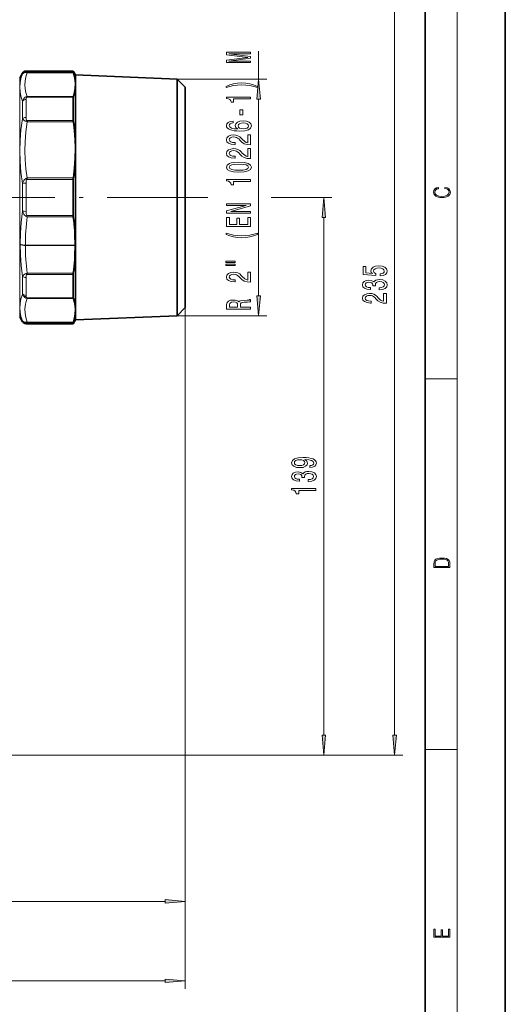
# Model space of a CAD drawing. Extents: x 0 to 210, y 0 to 297.
# Drawn here: x 149 to 210, y 71 to 193 of the extents above; entities that cross this region are included whole.
import ezdxf

# ---------------------------------------------------------------- set-up
doc = ezdxf.new("R2010")
doc.units = 0
doc.linetypes.add('DASHDOT', pattern=[18.5, 12, -3, 0.5, -3])

msp = doc.modelspace()

# ---------------------------------------------------------------- linework, layer by layer
at = {"color": 7, "lineweight": 35}
for p, q in [((210, 0), (210, 297)), ((200, 10), (200, 287)), ((149.44, 186), (149.8, 186.63)), ((150.23, 186.88), (156.11, 186.88)), ((156.11, 186.72), (156.11, 186.88)), ((156.39, 186.39), (156.11, 186.88)), ((156.39, 186.39), (156.39, 155.95)), ((169.09, 185.87), (156.39, 186.39)), ((169.09, 185.87), (169.09, 156.46)), ((170.09, 184.87), (169.09, 185.87)), ((170.09, 184.87), (170.09, 157.46)), ((156.11, 180.72), (156.11, 183.62)), ((156.11, 168.88), (156.11, 173.38)), ((156.34, 165.15), (156.34, 165.18)), ((156.11, 158.8), (156.11, 161.54)), ((156.11, 158.63), (156.11, 158.8)), ((170.09, 157.39), (169.09, 156.39)), ((170.09, 157.46), (170.09, 157.39)), ((149.44, 156.25), (149.8, 155.63)), ((156.39, 155.87), (156.11, 155.38)), ((169.09, 156.39), (156.39, 155.87)), ((156.39, 155.95), (156.39, 155.87)), ((169.09, 156.46), (169.09, 156.39)), ((150.23, 155.38), (156.11, 155.38)), ((156.11, 155.46), (156.11, 155.54)), ((156.11, 155.38), (156.11, 155.46))]:
    msp.add_line(p, q, dxfattribs=at)
at = {"color": 7, "lineweight": 13}
for p, q in [((204, 6), (204, 291)), ((196.2, 104.12), (196.2, 216.44)), ((179.24, 185.87), (179.24, 189.36)), ((149.8, 186.53), (149.8, 186.63)), ((150.23, 186.78), (150.23, 186.88)), ((150.32, 186.72), (156.11, 186.72)), ((150.38, 186.67), (156.13, 186.67)), ((149.44, 159.49), (149.44, 186)), ((169.09, 185.87), (180.24, 185.87)), ((149.8, 180.93), (149.8, 183.14)), ((150.23, 181.09), (150.23, 183.33)), ((156.11, 183.62), (150.32, 183.62)), ((156.13, 183.72), (150.38, 183.72)), ((179.24, 158.88), (179.24, 183.38)), ((150.32, 180.72), (156.11, 180.72)), ((150.38, 180.55), (156.13, 180.55)), ((156.11, 173.38), (150.32, 173.38)), ((156.13, 173.56), (150.38, 173.56)), ((149.8, 169.42), (149.8, 172.88)), ((150.23, 169.4), (150.23, 172.91)), ((172.34, 171.13), (172.9, 171.13)), ((180.81, 171.13), (188.37, 171.13)), ((156.11, 168.88), (150.33, 168.88)), ((156.12, 168.71), (150.38, 168.71)), ((187.37, 104.12), (187.37, 168.64)), ((150.15, 165.18), (150.15, 165.15)), ((156.34, 165.18), (150.15, 165.18)), ((156.34, 165.15), (150.15, 165.15)), ((149.8, 159.12), (149.8, 161.29)), ((150.23, 158.93), (150.23, 161.14)), ((156.11, 161.54), (150.33, 161.54)), ((156.12, 161.69), (150.38, 161.69)), ((149.44, 156.25), (149.44, 159.49)), ((149.8, 159.12), (149.77, 159.04)), ((149.9, 158.87), (149.88, 158.9)), ((150.24, 158.79), (150.24, 158.8)), ((150.32, 158.63), (156.11, 158.63)), ((150.38, 158.54), (156.13, 158.54)), ((170.09, 157.39), (170.09, 82.39)), ((170.09, 157.39), (170.09, 72.5)), ((169.09, 156.39), (180.24, 156.39)), ((149.8, 155.73), (149.8, 155.63)), ((150.23, 155.48), (150.23, 155.38)), ((156.11, 155.54), (150.32, 155.54)), ((156.13, 155.59), (150.38, 155.59)), ((200, 148.5), (204, 148.5)), ((200, 102.33), (204, 102.33)), ((118.34, 101.63), (188.37, 101.63)), ((118.34, 101.63), (197.2, 101.63)), ((107.08, 83.39), (167.6, 83.39)), ((41.58, 73.5), (167.6, 73.5))]:
    msp.add_line(p, q, dxfattribs=at)
at = {"color": 7, "linetype": 'DASHDOT', "lineweight": 13}
msp.add_line((172.34, 171.13), (145.34, 171.13), dxfattribs=at)
at = {"color": 7, "lineweight": 13}
for points in [[(178.24, 187.93), (178.24, 188.13), (175.52, 188.13), (178.24, 188.47), (178.24, 188.69), (175.52, 189.03), (178.24, 189.03), (178.24, 189.23), (175.24, 189.23), (175.24, 188.91), (177.89, 188.58), (175.24, 188.25), (175.24, 187.93)], [(179.08, 184.97), (178.6, 185.16), (178.13, 185.29), (177.64, 185.37), (177.12, 185.39), (176.61, 185.37), (176.11, 185.29), (175.64, 185.16), (175.17, 184.97), (175.17, 184.81), (175.63, 184.95), (176.11, 185.06), (176.61, 185.12), (177.12, 185.14), (177.63, 185.12), (178.14, 185.06), (178.62, 184.95), (179.08, 184.81)], [(179.46, 183.38), (179.24, 185.87), (179.02, 183.38)], [(178.24, 183.4), (178.24, 183.64), (175.22, 183.64), (175.22, 183.46), (175.48, 183.41), (175.66, 183.32), (175.76, 183.18), (175.8, 182.98), (176.11, 182.98), (176.11, 183.4)], [(177.25, 181.42), (177.25, 182.05), (176.91, 182.05), (176.91, 181.42)], [(176.05, 180.65), (175.7, 180.6), (175.44, 180.48), (175.28, 180.31), (175.22, 180.08), (175.25, 179.93), (175.33, 179.79), (175.47, 179.68), (175.66, 179.58), (175.89, 179.5), (176.18, 179.44), (176.53, 179.41), (176.91, 179.4), (177.52, 179.44), (177.97, 179.57), (178.24, 179.77), (178.33, 180.05), (178.25, 180.3), (178.05, 180.49), (177.73, 180.62), (177.32, 180.66), (176.91, 180.62), (176.59, 180.5), (176.4, 180.31), (176.33, 180.09), (176.41, 179.84), (176.66, 179.66), (176.18, 179.69), (175.84, 179.78), (175.64, 179.91), (175.57, 180.08), (175.6, 180.21), (175.7, 180.31), (175.85, 180.37), (176.05, 180.41)], [(177.33, 180.41), (177.6, 180.38), (177.8, 180.31), (177.94, 180.19), (177.99, 180.05), (177.94, 179.89), (177.81, 179.78), (177.6, 179.7), (177.33, 179.68), (177.06, 179.71), (176.86, 179.78), (176.73, 179.9), (176.68, 180.06), (176.73, 180.2), (176.85, 180.31), (177.06, 180.38)], [(178.24, 177.68), (178.24, 178.92), (177.87, 178.92), (177.87, 177.94), (177.67, 177.99), (177.5, 178.09), (177.19, 178.38), (177.06, 178.53), (176.88, 178.7), (176.66, 178.82), (176.4, 178.89), (176.11, 178.92), (175.75, 178.87), (175.47, 178.75), (175.28, 178.56), (175.22, 178.32), (175.29, 178.07), (175.5, 177.89), (175.82, 177.76), (176.25, 177.72), (176.31, 177.72), (176.31, 177.96), (176.27, 177.96), (175.98, 177.98), (175.76, 178.05), (175.63, 178.16), (175.58, 178.31), (175.62, 178.46), (175.73, 178.57), (175.9, 178.64), (176.11, 178.67), (176.31, 178.65), (176.48, 178.6), (176.62, 178.52), (176.75, 178.41), (176.89, 178.25), (177.16, 178), (177.45, 177.82), (177.79, 177.71), (178.23, 177.68)], [(178.24, 175.97), (178.24, 177.21), (177.87, 177.21), (177.87, 176.23), (177.67, 176.28), (177.5, 176.38), (177.19, 176.66), (177.06, 176.82), (176.88, 176.99), (176.66, 177.11), (176.4, 177.18), (176.11, 177.21), (175.75, 177.16), (175.47, 177.04), (175.28, 176.85), (175.22, 176.61), (175.29, 176.36), (175.5, 176.17), (175.82, 176.05), (176.25, 176.01), (176.31, 176.01), (176.31, 176.25), (176.27, 176.25), (175.98, 176.27), (175.76, 176.34), (175.63, 176.45), (175.58, 176.6), (175.62, 176.75), (175.73, 176.86), (175.9, 176.93), (176.11, 176.96), (176.31, 176.94), (176.48, 176.89), (176.62, 176.81), (176.75, 176.69), (176.89, 176.54), (177.16, 176.29), (177.45, 176.11), (177.79, 176), (178.23, 175.97)], [(176.78, 174.27), (177.45, 174.3), (177.94, 174.43), (178.23, 174.62), (178.33, 174.89), (178.23, 175.16), (177.94, 175.35), (177.45, 175.47), (176.78, 175.51), (176.1, 175.47), (175.83, 175.42), (175.61, 175.35), (175.32, 175.16), (175.22, 174.89), (175.32, 174.62), (175.62, 174.43), (176.1, 174.3)], [(176.78, 174.51), (176.25, 174.53), (175.88, 174.6), (175.66, 174.72), (175.58, 174.89), (175.66, 175.06), (175.88, 175.18), (176.25, 175.24), (176.78, 175.26), (177.3, 175.24), (177.68, 175.18), (177.9, 175.06), (177.97, 174.89), (177.9, 174.72), (177.68, 174.6), (177.3, 174.53)], [(178.24, 173.13), (178.24, 173.37), (175.22, 173.37), (175.22, 173.19), (175.48, 173.15), (175.66, 173.05), (175.76, 172.91), (175.8, 172.71), (176.11, 172.71), (176.11, 173.13)], [(202.44, 172.23), (202.67, 172.19), (202.84, 172.1), (202.95, 171.96), (202.98, 171.78), (202.93, 171.56), (202.75, 171.4), (202.47, 171.3), (202.09, 171.26), (201.71, 171.3), (201.43, 171.4), (201.26, 171.56), (201.2, 171.78), (201.24, 171.95), (201.33, 172.08), (201.48, 172.18), (201.68, 172.22), (201.68, 172.36), (201.42, 172.31), (201.22, 172.19), (201.09, 172.01), (201.04, 171.78), (201.11, 171.5), (201.2, 171.39), (201.32, 171.3), (201.65, 171.16), (201.85, 171.13), (202.09, 171.12), (202.33, 171.13), (202.54, 171.16), (202.87, 171.29), (203.08, 171.5), (203.15, 171.77), (203.1, 172.01), (202.96, 172.2), (202.74, 172.32), (202.44, 172.37)], [(187.58, 168.64), (187.37, 171.13), (187.15, 168.64)], [(178.24, 169.16), (178.24, 169.38), (175.78, 169.38), (178.24, 170.07), (178.24, 170.35), (175.24, 170.35), (175.24, 170.13), (177.7, 170.13), (175.24, 169.45), (175.24, 169.16)], [(178.24, 167.5), (178.24, 168.64), (177.88, 168.64), (177.88, 167.74), (176.86, 167.74), (176.86, 168.54), (176.5, 168.54), (176.5, 167.74), (175.6, 167.74), (175.6, 168.62), (175.24, 168.62), (175.24, 167.5)], [(179.08, 166.52), (179.08, 166.69), (178.62, 166.54), (178.14, 166.43), (177.63, 166.37), (177.12, 166.35), (176.61, 166.37), (176.11, 166.43), (175.63, 166.54), (175.17, 166.69), (175.17, 166.52), (175.64, 166.33), (176.11, 166.2), (176.61, 166.12), (177.12, 166.1), (177.64, 166.12), (178.13, 166.2), (178.6, 166.33)], [(175.13, 163.01), (176.31, 163.01), (176.31, 163.19), (175.13, 163.19)], [(175.13, 162.64), (176.31, 162.64), (176.31, 162.81), (175.13, 162.81)], [(194.41, 161.35), (194.77, 161.4), (195.04, 161.53), (195.22, 161.72), (195.28, 161.96), (195.2, 162.22), (194.99, 162.42), (194.66, 162.55), (194.22, 162.6), (193.82, 162.56), (193.51, 162.43), (193.3, 162.24), (193.23, 161.99), (193.28, 161.79), (193.42, 161.64), (192.62, 161.71), (192.62, 162.5), (192.26, 162.5), (192.26, 161.54), (193.85, 161.4), (193.85, 161.6), (193.65, 161.76), (193.58, 161.95), (193.62, 162.11), (193.76, 162.24), (193.97, 162.32), (194.25, 162.35), (194.52, 162.32), (194.73, 162.24), (194.86, 162.11), (194.91, 161.95), (194.88, 161.81), (194.78, 161.7), (194.63, 161.63), (194.41, 161.59)], [(178.24, 160.57), (178.24, 161.8), (177.87, 161.8), (177.87, 160.83), (177.67, 160.88), (177.5, 160.97), (177.19, 161.26), (177.06, 161.41), (176.88, 161.59), (176.66, 161.71), (176.4, 161.78), (176.11, 161.8), (175.75, 161.76), (175.47, 161.64), (175.28, 161.45), (175.22, 161.21), (175.29, 160.96), (175.5, 160.77), (175.82, 160.65), (176.25, 160.61), (176.31, 160.61), (176.31, 160.84), (176.27, 160.84), (175.98, 160.87), (175.76, 160.94), (175.63, 161.05), (175.58, 161.2), (175.62, 161.35), (175.73, 161.46), (175.9, 161.53), (176.11, 161.56), (176.31, 161.54), (176.48, 161.49), (176.62, 161.41), (176.75, 161.29), (176.89, 161.14), (177.16, 160.89), (177.45, 160.71), (177.79, 160.6), (178.23, 160.57)], [(194.25, 159.62), (194.28, 159.62), (194.7, 159.67), (195.01, 159.79), (195.21, 159.98), (195.28, 160.23), (195.21, 160.5), (195.02, 160.71), (194.72, 160.84), (194.33, 160.88), (194.07, 160.86), (193.86, 160.8), (193.7, 160.71), (193.59, 160.59), (193.35, 160.75), (192.98, 160.81), (192.65, 160.78), (192.39, 160.66), (192.23, 160.48), (192.17, 160.23), (192.24, 160), (192.43, 159.82), (192.74, 159.7), (193.14, 159.67), (193.17, 159.67), (193.17, 159.9), (192.89, 159.92), (192.69, 159.98), (192.57, 160.09), (192.53, 160.25), (192.56, 160.38), (192.65, 160.48), (192.8, 160.54), (193, 160.56), (193.21, 160.54), (193.35, 160.48), (193.44, 160.37), (193.47, 160.22), (193.46, 160.12), (193.8, 160.12), (193.8, 160.25), (193.83, 160.41), (193.94, 160.53), (194.11, 160.6), (194.33, 160.63), (194.58, 160.6), (194.76, 160.53), (194.88, 160.41), (194.92, 160.25), (194.88, 160.09), (194.75, 159.97), (194.54, 159.89), (194.25, 159.86)], [(178.24, 157.2), (178.24, 157.44), (176.98, 157.44), (176.98, 157.69), (176.99, 157.87), (177.05, 157.98), (177.19, 158.04), (177.45, 158.07), (177.84, 158.08), (178.09, 158.1), (178.24, 158.13), (178.24, 158.4), (178.16, 158.4), (178.04, 158.34), (177.81, 158.32), (177.33, 158.3), (176.97, 158.26), (176.86, 158.2), (176.78, 158.11), (176.67, 158.21), (176.52, 158.28), (176.33, 158.33), (176.1, 158.34), (175.73, 158.31), (175.46, 158.2), (175.3, 158.03), (175.24, 157.8), (175.24, 157.2)], [(179.02, 158.88), (179.24, 156.39), (179.46, 158.88)], [(195.2, 157.93), (195.2, 159.17), (194.82, 159.17), (194.82, 158.19), (194.62, 158.25), (194.45, 158.34), (194.15, 158.63), (194.02, 158.78), (193.83, 158.95), (193.61, 159.07), (193.36, 159.14), (193.07, 159.17), (192.71, 159.13), (192.42, 159), (192.24, 158.82), (192.17, 158.58), (192.25, 158.33), (192.45, 158.14), (192.78, 158.02), (193.2, 157.97), (193.26, 157.97), (193.26, 158.21), (193.23, 158.21), (192.94, 158.23), (192.72, 158.3), (192.58, 158.42), (192.53, 158.56), (192.58, 158.71), (192.68, 158.83), (192.85, 158.9), (193.06, 158.92), (193.26, 158.91), (193.43, 158.86), (193.58, 158.77), (193.71, 158.66), (193.85, 158.51), (194.12, 158.25), (194.4, 158.07), (194.75, 157.97), (195.18, 157.93)], [(175.61, 157.73), (175.63, 157.89), (175.72, 158), (175.87, 158.07), (176.11, 158.1), (176.36, 158.07), (176.51, 158), (176.59, 157.88), (176.61, 157.72), (176.61, 157.44), (175.61, 157.44)], [(185.62, 137.47), (185.96, 137.51), (186.23, 137.62), (186.39, 137.79), (186.45, 138.03), (186.42, 138.18), (186.34, 138.32), (186.21, 138.44), (186.02, 138.53), (185.78, 138.61), (185.49, 138.67), (185.15, 138.7), (184.76, 138.72), (184.15, 138.67), (183.71, 138.54), (183.44, 138.34), (183.34, 138.06), (183.42, 137.81), (183.63, 137.62), (183.95, 137.49), (184.35, 137.45), (184.77, 137.49), (185.08, 137.62), (185.28, 137.8), (185.35, 138.03), (185.26, 138.27), (185.01, 138.46), (185.49, 138.41), (185.83, 138.33), (186.04, 138.2), (186.1, 138.03), (186.07, 137.9), (185.98, 137.8), (185.83, 137.73), (185.62, 137.71)], [(184.35, 137.7), (184.08, 137.73), (183.87, 137.8), (183.73, 137.92), (183.69, 138.06), (183.73, 138.22), (183.87, 138.33), (184.07, 138.41), (184.34, 138.44), (184.61, 138.41), (184.82, 138.33), (184.94, 138.21), (184.99, 138.06), (184.94, 137.91), (184.82, 137.8), (184.62, 137.73)], [(185.42, 135.73), (185.45, 135.73), (185.87, 135.77), (186.18, 135.89), (186.38, 136.08), (186.45, 136.33), (186.38, 136.6), (186.19, 136.81), (185.89, 136.94), (185.5, 136.98), (185.24, 136.96), (185.03, 136.91), (184.87, 136.81), (184.76, 136.69), (184.52, 136.86), (184.15, 136.92), (183.82, 136.88), (183.56, 136.77), (183.4, 136.58), (183.34, 136.33), (183.41, 136.1), (183.6, 135.92), (183.91, 135.81), (184.31, 135.77), (184.34, 135.77), (184.34, 136), (184.06, 136.02), (183.86, 136.09), (183.74, 136.19), (183.7, 136.35), (183.73, 136.48), (183.82, 136.58), (183.97, 136.64), (184.17, 136.66), (184.38, 136.64), (184.52, 136.58), (184.61, 136.47), (184.64, 136.32), (184.63, 136.22), (184.97, 136.22), (184.97, 136.35), (185, 136.51), (185.11, 136.63), (185.28, 136.71), (185.5, 136.73), (185.75, 136.7), (185.93, 136.63), (186.05, 136.51), (186.09, 136.35), (186.05, 136.19), (185.92, 136.07), (185.71, 135.99), (185.42, 135.96)], [(186.37, 134.62), (186.37, 134.86), (183.34, 134.86), (183.34, 134.68), (183.61, 134.63), (183.78, 134.54), (183.89, 134.4), (183.92, 134.2), (184.23, 134.2), (184.23, 134.62)], [(201.09, 125.37), (201.09, 125.02), (203.09, 125.02), (203.09, 125.43), (203.08, 125.68), (203.01, 125.88), (202.87, 126.01), (202.67, 126.11), (202.41, 126.17), (202.09, 126.19), (201.79, 126.17), (201.54, 126.12), (201.35, 126.03), (201.2, 125.91), (201.11, 125.71), (201.09, 125.47)], [(202.93, 125.15), (201.26, 125.15), (201.26, 125.43), (201.27, 125.66), (201.35, 125.83), (201.47, 125.93), (201.63, 125.99), (201.84, 126.04), (202.09, 126.05), (202.36, 126.04), (202.58, 125.99), (202.74, 125.92), (202.85, 125.82), (202.92, 125.66), (202.93, 125.44)], [(187.15, 104.12), (187.37, 101.63), (187.58, 104.12)], [(195.98, 104.12), (196.2, 101.63), (196.41, 104.12)], [(167.6, 83.17), (170.09, 83.39), (167.6, 83.61)], [(203.09, 78.94), (203.09, 79.95), (202.93, 79.95), (202.93, 79.08), (202.15, 79.08), (202.15, 79.85), (201.98, 79.85), (201.98, 79.08), (201.26, 79.08), (201.26, 79.93), (201.09, 79.93), (201.09, 78.94)], [(167.6, 73.28), (170.09, 73.5), (167.6, 73.72)]]:
    msp.add_lwpolyline(points, close=True, dxfattribs=at)
for points in [[(149.8, 183.14), (149.6, 183.73), (149.48, 184.29), (149.45, 184.85), (149.48, 185.4), (149.6, 185.96), (149.8, 186.53)], [(149.8, 186.53), (149.87, 186.59), (149.99, 186.64), (150.2, 186.68)], [(150.38, 183.72), (150.22, 184.21), (150.13, 184.68), (150.1, 185.15), (150.12, 185.62), (150.21, 186.14), (150.38, 186.67)], [(150.23, 186.78), (150.24, 186.76), (150.27, 186.74), (150.32, 186.72)], [(149.8, 183.14), (149.86, 183.3), (149.95, 183.46), (150.02, 183.54), (150.11, 183.62), (150.2, 183.67)], [(150.23, 183.33), (150.24, 183.45), (150.26, 183.51), (150.3, 183.6), (150.32, 183.62)], [(149.8, 172.88), (149.6, 174.26), (149.48, 175.59), (149.45, 176.91), (149.48, 178.23), (149.6, 179.56), (149.8, 180.93)], [(149.8, 180.93), (149.87, 180.82), (149.99, 180.72), (150.11, 180.65), (150.2, 180.62)], [(150.38, 173.56), (150.22, 174.71), (150.13, 175.84), (150.1, 176.95), (150.12, 178.06), (150.21, 179.29), (150.38, 180.55)], [(150.23, 181.09), (150.24, 180.97), (150.26, 180.86), (150.3, 180.75), (150.32, 180.72)], [(149.8, 172.88), (149.86, 173.06), (149.95, 173.24), (150.04, 173.36), (150.11, 173.42), (150.2, 173.48)], [(150.23, 172.91), (150.24, 173.1), (150.26, 173.2), (150.3, 173.33), (150.32, 173.38)], [(149.8, 169.42), (149.62, 168.02), (149.52, 166.66), (149.5, 165.31)], [(149.8, 169.42), (149.86, 169.23), (149.95, 169.04), (150.05, 168.91), (150.15, 168.83), (150.21, 168.79)], [(150.23, 169.4), (150.24, 169.18), (150.26, 169.08), (150.28, 168.98), (150.31, 168.91), (150.33, 168.88)], [(149.8, 161.29), (149.62, 162.66), (149.52, 163.99), (149.5, 165.31)], [(150.21, 161.63), (150.12, 161.6), (149.99, 161.52), (149.87, 161.41), (149.8, 161.29)], [(150.33, 161.54), (150.31, 161.52), (150.28, 161.47), (150.26, 161.4), (150.24, 161.26), (150.23, 161.14)], [(149.8, 155.73), (149.6, 156.29), (149.49, 156.83), (149.45, 157.37), (149.48, 157.92), (149.58, 158.47), (149.77, 159.04)], [(149.9, 158.87), (150.01, 158.72), (150.1, 158.65), (150.2, 158.59)], [(150.38, 155.59), (150.2, 156.16), (150.11, 156.71), (150.1, 157.26), (150.17, 157.81), (150.25, 158.17), (150.38, 158.54)], [(150.24, 158.79), (150.27, 158.7), (150.29, 158.66), (150.32, 158.63)], [(149.8, 155.73), (149.87, 155.67), (149.99, 155.62), (150.2, 155.58)], [(150.23, 155.48), (150.24, 155.5), (150.27, 155.52), (150.32, 155.54)]]:
    msp.add_lwpolyline(points, dxfattribs=at)
at = {"color": 7, "lineweight": 35}
for points in [[(156.13, 183.72), (156.28, 184.24), (156.37, 184.76), (156.39, 185.28), (156.36, 185.74), (156.27, 186.2), (156.13, 186.67)], [(156.13, 173.56), (156.28, 174.79), (156.37, 176.02), (156.39, 177.25), (156.36, 178.35), (156.27, 179.45), (156.13, 180.55)], [(156.13, 155.59), (156.28, 156.11), (156.37, 156.63), (156.39, 157.15), (156.36, 157.61), (156.27, 158.07), (156.13, 158.54)]]:
    msp.add_lwpolyline(points, dxfattribs=at)
for centre, radius, start, end in [((150.23, 186.38), 0.5, 90, 150), ((156.31, 186.74), 0.197, 187.4128, 202.8791), ((156.4, 183.63), 0.292, 162.721, 181.8446), ((157.23, 180.72), 1.12, 180.4201, 188.9404), ((157.35, 173.38), 1.24, 171.5711, 180.1334), ((157.36, 168.88), 1.25, 179.8969, 187.5286), ((132.69, 165.52), 23.65, 359.1747, 7.7545), ((133.7, 164.81), 22.64, 352.0733, 0.8429), ((157.2, 161.54), 1.09, 171.8846, 179.6521), ((156.4, 158.62), 0.292, 178.1554, 197.279), ((150.23, 155.88), 0.5, 210, 270), ((156.31, 155.51), 0.197, 157.1208, 172.5871)]:
    msp.add_arc(centre, radius, start, end, dxfattribs=at)
at = {"color": 7, "lineweight": 13}
for centre, radius, start, end in [((150.23, 186.28), 0.501, 89.9213, 149.735), ((150.36, 186.38), 0.336, 97.257, 119.9009), ((150.25, 185.96), 0.719, 79.833, 94.2172), ((150.23, 186.57), 0.17, 33.8233, 59.2012), ((150.52, 182.93), 0.807, 100.1258, 113.4738), ((150.13, 183.26), 0.417, 62.2916, 80.4769), ((150.82, 183.41), 0.541, 144.6527, 156.3722), ((150.86, 179.92), 0.963, 123.7554, 133.274), ((149.57, 178.62), 2.09, 67.2406, 72.4881), ((145.49, 179.03), 5.12, 17.2986, 19.2456), ((151.23, 171.51), 2.22, 112.6921, 117.8264), ((147.71, 170.22), 4.1, 50.3853, 52.6179), ((156.73, 171.58), 6.65, 162.6662, 164.3211), ((172.71, 165.52), 22.56, 171.864, 180.8619), ((147.63, 172.08), 4.18, 308.2117, 310.2025), ((151.27, 170.89), 2.36, 243.3289, 247.6726), ((157.13, 170.83), 7.08, 196.0063, 197.4082), ((171.74, 164.81), 21.59, 179.1197, 188.3167), ((149.64, 163.52), 1.98, 286.9457, 291.9451), ((150.87, 162.33), 0.958, 227.0812, 235.7104), ((145.92, 163.12), 4.68, 340.363, 342.2652), ((150.77, 159.36), 1, 194.1174, 207.6444), ((150.13, 159), 0.417, 279.5231, 297.7084), ((150.52, 159.33), 0.807, 246.5262, 259.8742), ((150.97, 158.92), 0.742, 179.6362, 189.1428), ((150.82, 158.85), 0.541, 203.628, 215.3469), ((150.23, 155.98), 0.501, 210.2649, 270.0787), ((150.25, 156.3), 0.719, 265.7828, 280.1669), ((150.36, 155.87), 0.336, 240.0991, 262.7431), ((150.23, 155.69), 0.17, 300.7991, 326.1758)]:
    msp.add_arc(centre, radius, start, end, dxfattribs=at)
for centre, major_axis, ratio, start_param, end_param in [((150.23, 182.94), (0.5, 0), 0.774806, 1.570798, 2.617995), ((150.23, 180.77), (0.5, 0), 0.632197, 1.570797, 2.617994), ((150.23, 172.85), (0.5, 0), 0.113023, 1.570796, 2.617994), ((150.23, 169.45), (0.5, 0), 0.110013, 3.66519, 4.712389), ((150.15, 165.45), (-0.75, -0.012), 0.36404, 0.517494, 1.564889), ((150.15, 165.45), (0.75, -0.012), 0.412279, 3.671833, 4.719228), ((150.23, 161.45), (0.5, 0), 0.634542, 3.665192, 4.712389), ((150.23, 159.31), (0.5, 0), 0.774807, 3.66519, 4.712388), ((150.24, 159.19), (0.493, 0.086), 0.778023, 3.772722, 4.577494), ((150.24, 159.18), (0.49, 0.099), 0.777388, 3.782564, 4.556536)]:
    msp.add_ellipse(centre, major_axis=major_axis, ratio=ratio, start_param=start_param, end_param=end_param, dxfattribs=at)
for points in [[(179.46, 183.38), (179.24, 185.87), (179.46, 183.38), (179.02, 183.38)], [(187.58, 168.64), (187.37, 171.13), (187.58, 168.64), (187.15, 168.64)], [(179.02, 158.88), (179.24, 156.39), (179.02, 158.88), (179.46, 158.88)], [(187.15, 104.12), (187.37, 101.63), (187.15, 104.12), (187.58, 104.12)], [(195.98, 104.12), (196.2, 101.63), (195.98, 104.12), (196.41, 104.12)], [(167.6, 83.17), (170.09, 83.39), (167.6, 83.17), (167.6, 83.61)], [(167.6, 73.28), (170.09, 73.5), (167.6, 73.28), (167.6, 73.72)]]:
    msp.add_solid(points, dxfattribs=at)

doc.saveas('drawing.dxf')
